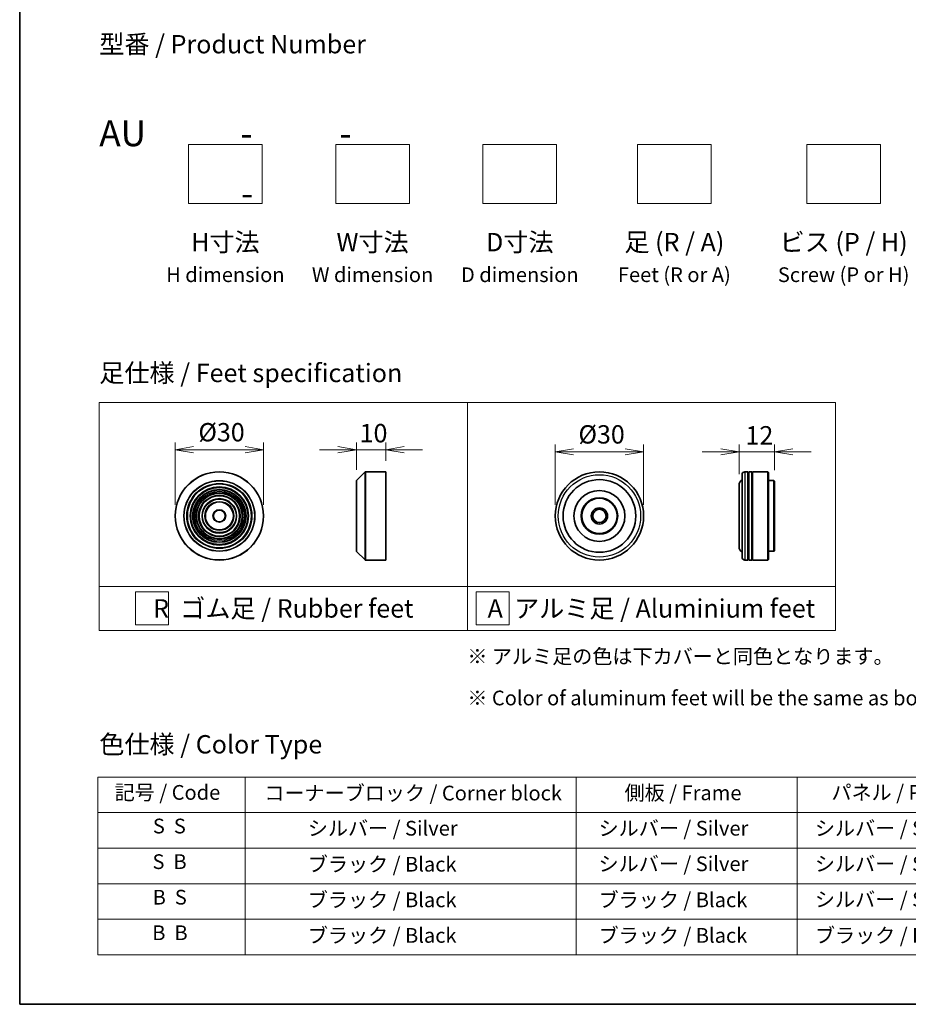
# Model space of a CAD drawing. Units: millimetres. Extents: x 0 to 8466, y 0 to 1686.
# Drawn here: x 0 to 302, y 0 to 334 of the extents above; entities that cross this region are included whole.
import ezdxf

# ---------------------------------------------------------------- set-up
doc = ezdxf.new("R2010")
doc.units = ezdxf.units.MM
for name, color, linetype, lineweight in [('Border (ISO)', 7, 'Continuous', 35), ('Dimension (ISO)', 7, 'Continuous', 18), ('Dimension (ISO) @ 1', 7, 'Continuous', 18), ('Sketch Geometry (ISO)', 7, 'Continuous', 18), ('Symbol (ISO)', 7, 'Continuous', 18), ('Visible (ISO)', 7, 'Continuous', 35), ('Visible Narrow (ISO)', 7, 'Continuous', 25)]:
    doc.layers.add(name, color=color, linetype=linetype, lineweight=lineweight)
doc.styles.add('Note Text (TK)', font='MS PGothic.ttf')
doc.styles.add('Note Text (TK2)', font='MS PGothic.ttf')
doc.dimstyles.new('Default - Method 1b (TK)', dxfattribs={"dimscale": 2.5, "dimtxt": 2.5, "dimasz": 2.5, "dimexe": 1, "dimexo": 1.5, "dimgap": 1, "dimtad": 1, "dimtoh": 1, "dimrnd": 1e-08, "dimdsep": 46, "dimtxsty": 'Note Text (TK)', "dimblk": 'OPEN', "dimcen": 0.09, "dimdle": 5, "dimclrd": 100, "dimclre": 100, "dimclrt": 7, "dimadec": 1, "dimazin": 1, "dimtfac": 1, "dimtmove": 0, "dimatfit": 3, "dimldrblk": 'OPEN', "dimfxl": 1, "dimtolj": 1, "dimlwd": -1, "dimlwe": -1, "dimarcsym": 0})

# ---------------------------------------------------------------- blocks, each defined once
blk = doc.blocks.new('図面枠 tk図枠')
at = {"layer": 'Border (ISO)'}
for p, q in [((14.5, 289), (14.5, 8)), ((14.5, 8), (405.5, 8))]:
    blk.add_line(p, q, dxfattribs=at)
blk = doc.blocks.new('テーブル55')
at = {"layer": 'Symbol (ISO)'}
for p, q in [((25.11, 38.88), (214.11, 38.88)), ((25.11, 38.88), (25.11, 34.05)), ((45.11, 38.88), (45.11, 34.05)), ((90.11, 38.88), (90.11, 34.05)), ((120.11, 38.88), (120.11, 34.05)), ((148.11, 38.88), (148.11, 34.05)), ((176.11, 38.88), (176.11, 34.05)), ((214.11, 38.88), (214.11, 34.05)), ((25.11, 34.05), (214.11, 34.05)), ((25.11, 34.05), (25.11, 14.72)), ((45.11, 34.05), (45.11, 14.72)), ((90.11, 34.05), (90.11, 14.72)), ((120.11, 34.05), (120.11, 14.72)), ((148.11, 34.05), (148.11, 14.72)), ((176.11, 34.05), (176.11, 14.72)), ((214.11, 34.05), (214.11, 14.72)), ((25.11, 29.21), (214.11, 29.21)), ((25.11, 24.38), (214.11, 24.38)), ((25.11, 19.55), (214.11, 19.55)), ((25.11, 14.72), (214.11, 14.72))]:
    blk.add_line(p, q, dxfattribs=at)
at = {"layer": 'Symbol (ISO)', "color": 7, "char_height": 2, "attachment_point": 7, "style": 'Note Text (TK2)'}
for s, insert in [('記号 / Code', (27.4, 35.17)), ('コーナーブロック / Corner block', (47.74, 35.08)), ('側板 / Frame', (96.67, 35.11)), ('パネル / Panel', (124.78, 35.17)), ('カバー / Top cover', (150.1, 35.03)), ('下カバー / Bottom cover', (179.45, 35.14)), ('S  S', (32.59, 30.6)), ('            シルバー / Silver', (46.31, 30.3)), ('   シルバー / Silver', (91.31, 30.3)), ('  シルバー / Silver', (121.31, 30.3)), ('  シルバー / Silver', (149.31, 30.3)), ('      シルバー / Silver', (177.31, 30.3)), ('S  B', (32.54, 25.76)), ('            ブラック / Black', (46.31, 25.41)), ('   シルバー / Silver', (91.31, 25.47)), ('  シルバー / Silver', (121.31, 25.47)), ('  シルバー / Silver', (149.31, 25.47)), ('      シルバー / Silver', (177.31, 25.47)), ('B  S', (32.56, 20.93)), ('            ブラック / Black', (46.31, 20.57)), ('   ブラック / Black', (91.31, 20.57)), ('  シルバー / Silver', (121.31, 20.63)), ('  ブラック / Black', (149.31, 20.57)), ('      ブラック / Black', (177.31, 20.57)), ('B  B', (32.51, 16.1)), ('            ブラック / Black', (46.31, 15.74)), ('   ブラック / Black', (91.31, 15.74)), ('  ブラック / Black', (121.31, 15.74)), ('  ブラック / Black', (149.31, 15.74)), ('      ブラック / Black', (177.31, 15.74))]:
    blk.add_mtext(s, dxfattribs=dict(at, insert=insert))
blk = doc.blocks.new('_Open')
at = {"color": 0, "linetype": 'ByBlock', "lineweight": -2}
for p, q in [((-1, 0.167), (0, 0)), ((-1, -0.167), (0, 0)), ((0, 0), (-1, 0))]:
    blk.add_line(p, q, dxfattribs=at)
blk = doc.blocks.new('*D38')
at = {"layer": 'Defpoints', "color": 0}
for p in [(82.81, 188.4), (52.81, 165.9), (82.81, 165.9)]:
    blk.add_point(p, dxfattribs=at)
at = {"layer": 'Dimension (ISO)', "color": 100}
for p, q in [((52.81, 169.65), (52.81, 190.9)), ((82.81, 169.65), (82.81, 190.9)), ((59.06, 188.4), (76.56, 188.4))]:
    blk.add_line(p, q, dxfattribs=at)
at = {"layer": 'Dimension (ISO)', "color": 100, "xscale": 6.25, "yscale": 6.25, "zscale": 6.25, "rotation": 180}
blk.add_blockref('_Open', (52.81, 188.4), dxfattribs=at)
at = {"layer": 'Dimension (ISO)', "color": 100, "xscale": 6.25, "yscale": 6.25, "zscale": 6.25}
blk.add_blockref('_Open', (82.81, 188.4), dxfattribs=at)
at = {"layer": 'Dimension (ISO)', "color": 7, "insert": (60.69, 194.35), "char_height": 6.25, "attachment_point": 4, "style": 'Note Text (TK)'}
blk.add_mtext('\\A1;\\fMS PGothic|b0|i0;{\\H6.2250;Ø30}', dxfattribs=at)
blk = doc.blocks.new('*D39')
at = {"layer": 'Defpoints', "color": 0}
for p in [(124.34, 188.4), (124.34, 180.9), (114.34, 177.82)]:
    blk.add_point(p, dxfattribs=at)
at = {"layer": 'Dimension (ISO)', "color": 100}
for p, q in [((114.34, 181.57), (114.34, 190.9)), ((124.34, 184.65), (124.34, 190.9)), ((108.09, 188.4), (101.84, 188.4)), ((114.34, 188.4), (124.34, 188.4)), ((130.59, 188.4), (136.84, 188.4))]:
    blk.add_line(p, q, dxfattribs=at)
at = {"layer": 'Dimension (ISO)', "color": 100, "xscale": 6.25, "yscale": 6.25, "zscale": 6.25}
blk.add_blockref('_Open', (114.34, 188.4), dxfattribs=at)
at = {"layer": 'Dimension (ISO)', "color": 100, "xscale": 6.25, "yscale": 6.25, "zscale": 6.25, "rotation": 180}
blk.add_blockref('_Open', (124.34, 188.4), dxfattribs=at)
at = {"layer": 'Dimension (ISO)', "color": 7, "insert": (115.44, 194.03), "char_height": 6.25, "attachment_point": 4, "style": 'Note Text (TK)'}
blk.add_mtext('\\A1;10', dxfattribs=at)
blk = doc.blocks.new('*D36')
at = {"layer": 'Defpoints', "color": 0}
for p in [(211.89, 187.66), (181.89, 165.9), (211.89, 165.9)]:
    blk.add_point(p, dxfattribs=at)
at = {"layer": 'Dimension (ISO)', "color": 100}
for p, q in [((181.89, 169.65), (181.89, 190.16)), ((188.14, 187.66), (205.64, 187.66)), ((211.89, 169.65), (211.89, 190.16))]:
    blk.add_line(p, q, dxfattribs=at)
at = {"layer": 'Dimension (ISO)', "color": 100, "xscale": 6.25, "yscale": 6.25, "zscale": 6.25, "rotation": 180}
blk.add_blockref('_Open', (181.89, 187.66), dxfattribs=at)
at = {"layer": 'Dimension (ISO)', "color": 100, "xscale": 6.25, "yscale": 6.25, "zscale": 6.25}
blk.add_blockref('_Open', (211.89, 187.66), dxfattribs=at)
at = {"layer": 'Dimension (ISO)', "color": 7, "insert": (189.77, 193.61), "char_height": 6.25, "attachment_point": 4, "style": 'Note Text (TK)'}
blk.add_mtext('\\A1;\\fMS PGothic|b0|i0;{\\H6.2250;Ø30}', dxfattribs=at)
blk = doc.blocks.new('*D37')
at = {"layer": 'Defpoints', "color": 0}
for p in [(256.33, 187.66), (256.33, 177.7), (244.33, 176.4)]:
    blk.add_point(p, dxfattribs=at)
at = {"layer": 'Dimension (ISO)', "color": 100}
for p, q in [((238.08, 187.66), (231.83, 187.66)), ((244.33, 180.15), (244.33, 190.16)), ((244.33, 187.66), (256.33, 187.66)), ((256.33, 181.45), (256.33, 190.16)), ((262.58, 187.66), (268.83, 187.66))]:
    blk.add_line(p, q, dxfattribs=at)
at = {"layer": 'Dimension (ISO)', "color": 100, "xscale": 6.25, "yscale": 6.25, "zscale": 6.25}
blk.add_blockref('_Open', (244.33, 187.66), dxfattribs=at)
at = {"layer": 'Dimension (ISO)', "color": 100, "xscale": 6.25, "yscale": 6.25, "zscale": 6.25, "rotation": 180}
blk.add_blockref('_Open', (256.33, 187.66), dxfattribs=at)
at = {"layer": 'Dimension (ISO)', "color": 7, "insert": (246.5, 193.29), "char_height": 6.25, "attachment_point": 4, "style": 'Note Text (TK)'}
blk.add_mtext('\\A1;12', dxfattribs=at)

msp = doc.modelspace()

# ---------------------------------------------------------------- linework, layer by layer
at = {"layer": 'Sketch Geometry (ISO)'}
for p, q in [((57.3502, 272.0468), (57.3502, 292.0468)), ((57.3502, 292.0468), (82.3502, 292.0468)), ((82.3502, 292.0468), (82.3502, 272.0468)), ((107.3502, 292.0468), (132.3502, 292.0468)), ((107.3502, 272.0468), (107.3502, 292.0468)), ((132.3502, 292.0468), (132.3502, 272.0468)), ((157.3502, 272.0468), (157.3502, 292.0468)), ((157.3502, 292.0468), (182.3502, 292.0468)), ((182.3502, 292.0468), (182.3502, 272.0468)), ((209.8502, 272.0468), (209.8502, 292.0468)), ((209.8502, 292.0468), (234.8502, 292.0468)), ((234.8502, 292.0468), (234.8502, 272.0468)), ((267.3502, 272.0468), (267.3502, 292.0468)), ((267.3502, 292.0468), (292.3502, 292.0468)), ((292.3502, 292.0468), (292.3502, 272.0468)), ((82.3502, 272.0468), (57.3502, 272.0468)), ((132.3502, 272.0468), (107.3502, 272.0468)), ((182.3502, 272.0468), (157.3502, 272.0468)), ((234.8502, 272.0468), (209.8502, 272.0468)), ((292.3502, 272.0468), (267.3502, 272.0468)), ((27.0381, 204.487), (152.0381, 204.487)), ((27.0381, 141.987), (27.0381, 204.487)), ((152.0381, 204.487), (277.0381, 204.487)), ((152.0381, 204.487), (152.0381, 141.987)), ((277.0381, 204.487), (277.0381, 141.987)), ((27.0381, 141.987), (152.0381, 141.987)), ((27.0381, 141.987), (27.0381, 126.987)), ((152.0381, 141.987), (277.0381, 141.987)), ((152.0381, 141.987), (152.0381, 126.987)), ((277.0381, 141.987), (277.0381, 126.987)), ((39.3406, 140.112), (50.5906, 140.112)), ((39.3406, 128.862), (39.3406, 140.112)), ((50.5906, 140.112), (50.5906, 128.862)), ((155.0265, 140.112), (166.2765, 140.112)), ((155.0265, 128.862), (155.0265, 140.112)), ((166.2765, 140.112), (166.2765, 128.862)), ((50.5906, 128.862), (39.3406, 128.862)), ((166.2765, 128.862), (155.0265, 128.862)), ((152.0381, 126.987), (27.0381, 126.987)), ((152.0381, 126.987), (277.0381, 126.987))]:
    msp.add_line(p, q, dxfattribs=at)
at = {"layer": 'Visible (ISO)'}
for p, q in [((114.4015, 177.9598), (117.2843, 180.8426)), ((117.4257, 180.9012), (124.3429, 180.9012)), ((124.3429, 150.9012), (124.3429, 180.9012)), ((247.3314, 180.9012), (246.3314, 180.9012)), ((247.3314, 180.9012), (247.3314, 150.9012)), ((247.3314, 180.7012), (247.6314, 180.7012)), ((247.6314, 150.9012), (247.6314, 180.9012)), ((248.6314, 180.9012), (247.6314, 180.9012)), ((248.6314, 180.9012), (248.6314, 150.9012)), ((248.6314, 180.7012), (248.9314, 180.7012)), ((248.9314, 150.9012), (248.9314, 180.9012)), ((254.1314, 180.9012), (248.9314, 180.9012)), ((254.1314, 150.9012), (254.1314, 180.9012)), ((254.3314, 180.7012), (254.1314, 180.9012)), ((254.3314, 180.7012), (254.3314, 151.1012)), ((114.3429, 153.9841), (114.3429, 177.8184)), ((245.3314, 151.9012), (245.3314, 179.9012)), ((256.1314, 177.9012), (254.3314, 177.9012)), ((256.1314, 153.9012), (256.1314, 177.9012)), ((256.3314, 177.7012), (256.1314, 177.9012)), ((256.3314, 177.7012), (256.3314, 154.1012)), ((244.3314, 176.4012), (244.3314, 155.4012)), ((256.1314, 153.9012), (254.3314, 153.9012)), ((256.3314, 154.1012), (256.1314, 153.9012)), ((114.4015, 153.8426), (117.2843, 150.9598)), ((117.4257, 150.9012), (124.3429, 150.9012)), ((247.3314, 150.9012), (246.3314, 150.9012)), ((247.3314, 151.1012), (247.6314, 151.1012)), ((248.6314, 150.9012), (247.6314, 150.9012)), ((248.6314, 151.1012), (248.9314, 151.1012)), ((254.1314, 150.9012), (248.9314, 150.9012)), ((254.3314, 151.1012), (254.1314, 150.9012))]:
    msp.add_line(p, q, dxfattribs=at)
for centre, radius in [((67.8149, 165.9012), 15), ((196.8946, 165.9012), 15), ((196.8946, 165.9012), 12.35), ((67.8149, 165.9012), 10.875), ((67.8149, 165.9012), 9.875), ((67.8149, 165.9012), 8.875), ((196.8946, 165.9012), 8.65), ((67.8149, 165.9012), 7.8748), ((67.8149, 165.9012), 6.8748), ((67.8149, 165.9012), 5.8748), ((67.8149, 165.9012), 4.75), ((196.8946, 165.9012), 6.2), ((196.8946, 165.9012), 6), ((67.8149, 165.9012), 2), ((196.8946, 165.9012), 2.75), ((196.8946, 165.9012), 2.25)]:
    msp.add_circle(centre, radius, dxfattribs=at)
for centre, radius, start, end in [((117.4257, 180.7012), 0.2, 90, 135), ((246.3314, 179.9012), 1, 90, 180), ((114.5429, 177.8184), 0.2, 135, 180), ((246.3314, 176.4012), 2, 120, 180), ((114.5429, 153.9841), 0.2, 180, 225), ((246.3314, 155.4012), 2, 180, 240), ((117.4257, 151.1012), 0.2, 225, 270), ((246.3314, 151.9012), 1, 180, 270)]:
    msp.add_arc(centre, radius, start, end, dxfattribs=at)
at = {"layer": 'Visible Narrow (ISO)'}
for p, q in [((117.2843, 150.9598), (117.2843, 180.8426)), ((117.4257, 180.9012), (117.4257, 150.9012)), ((246.3314, 180.9012), (246.3314, 150.9012)), ((114.4015, 177.9598), (114.4015, 153.8426))]:
    msp.add_line(p, q, dxfattribs=at)
for centre, radius in [((67.8149, 165.9012), 14.9414), ((67.8149, 165.9012), 12.0586), ((67.8149, 165.9012), 11.9172), ((196.8946, 165.9012), 14), ((67.8149, 165.9012), 11.075), ((67.8149, 165.9012), 9.675), ((67.8149, 165.9012), 9.075), ((67.8149, 165.9012), 8.375), ((67.8149, 165.9012), 8.3748), ((67.8149, 165.9012), 7.6748), ((67.8149, 165.9012), 7.0748), ((67.8149, 165.9012), 5.6748), ((67.8149, 165.9012), 4.95), ((67.8149, 165.9012), 2.2)]:
    msp.add_circle(centre, radius, dxfattribs=at)

# ---------------------------------------------------------------- block references
at = {"xscale": 2.5, "yscale": 2.5, "zscale": 2.5}
for name in ['図面枠 tk図枠', 'テーブル55']:
    msp.add_blockref(name, (-36.25, -20), dxfattribs=at)

# ---------------------------------------------------------------- texts
at = {"layer": 'Symbol (ISO)', "color": 7, "style": 'Note Text (TK)'}
for s, insert, char_height, attachment_point, line_spacing_factor in [('型番 / Product Number\\P\\P{\\H1.4x;AU            -           -                                        -}', (27.0381, 300.2373), 6.25, 4, 1.393281), ('H寸法\\P{\\H0.8x;H dimension\\H1.72342x; }', (69.8502, 262.0468), 6.25, 2, 1.121739), ('W寸法\\P{\\H0.8x;W dimension\\H1.72342x; }', (119.8502, 262.0468), 6.25, 2, 1.121739), ('D寸法\\P{\\H0.8x;D dimension\\H1.72342x; }', (169.8502, 262.0468), 6.25, 2, 1.121739), ('足 (R / A)\\P{\\H0.8x;Feet (R or A)\\H1.82566x; }', (222.3502, 262.0468), 6.25, 2, 1.121739), ('ビス (P / H)\\P{\\H0.8x;Screw (P or H)\\H1.90758x; }', (279.8502, 262.0468), 6.25, 2, 1.121739), ('\\fＭＳ Ｐゴシック|b0|i0;足仕様 / Feet specification', (27.0381, 214.487), 6.25, 4, 1.5), ('\\fＭＳ Ｐゴシック|b0|i0;R  ゴム足 / Rubber feet', (89.5381, 134.487), 6.25, 5, 1.5), ('\\fＭＳ Ｐゴシック|b0|i0;A  アルミ足 / Aluminium feet', (214.5381, 134.487), 6.25, 5, 1.5), ('\\fＭＳ Ｐゴシック|b0|i0;{\\H5.0000;※ アルミ足の色は下カバーと同色となります。\\P}\\fＭＳ Ｐゴシック|b0|i0;{\\H5.0000;※ Color of aluminum feet will be the same as bottom cover color.}', (152.0381, 111.1332), 5, 4, 1.695652), ('\\fＭＳ Ｐゴシック|b0|i0;色仕様 / Color Type', (27.0381, 88.3267), 6.25, 4, 1.5)]:
    msp.add_mtext(s, dxfattribs=dict(at, insert=insert, char_height=char_height, attachment_point=attachment_point, line_spacing_factor=line_spacing_factor))

# ---------------------------------------------------------------- dimensions: what is measured, and where the dimension line sits
at = {"layer": 'Dimension (ISO) @ 1', "color": 100}
for base, p1, p2, picture, middle in [((82.8149, 188.4027), (52.8149, 165.9012), (82.8149, 165.9012), '*D38', (67.8149, 188.4027)), ((211.8946, 187.6602), (181.8946, 165.9012), (211.8946, 165.9012), '*D36', (196.8946, 187.6602))]:
    dim = msp.add_linear_dim(base=base, p1=p1, p2=p2, angle=180, text='\\fMS PGothic|b0|i0;{\\H6.2250;Ø<>}', dimstyle='Default - Method 1b (TK)', override={"dimscale": 1, "dimtxt": 6.25, "dimasz": 6.25, "dimexe": 2.5, "dimexo": 3.75, "dimgap": 2.5, "dimtoh": 0, "dimdec": 2, "dimcen": 0.225, "dimtol": 0, "dimlim": 0, "dimtp": 0, "dimtm": 0, "dimtdec": 2, "dimtix": 0, "dimtofl": 0, "dimtmove": 0, "dimatfit": 1}, dxfattribs=at)
    dim.commit()
    dim.dimension.update_dxf_attribs({"geometry": picture, "text_midpoint": middle, "dimtype": 128})
for base, p1, p2, picture, middle in [((124.3429, 188.4027), (114.3429, 177.8184), (124.3429, 180.9012), '*D39', (119.3429, 188.4027)), ((256.3314, 187.6602), (244.3314, 176.4012), (256.3314, 177.7012), '*D37', (250.3314, 187.6602))]:
    dim = msp.add_linear_dim(base=base, p1=p1, p2=p2, angle=180, dimstyle='Default - Method 1b (TK)', override={"dimscale": 1, "dimtxt": 6.25, "dimasz": 6.25, "dimexe": 2.5, "dimexo": 3.75, "dimgap": 2.5, "dimtoh": 0, "dimdec": 2, "dimcen": 0.225, "dimtol": 0, "dimlim": 0, "dimtp": 0, "dimtm": 0, "dimtdec": 2, "dimtix": 0, "dimtofl": 1, "dimtmove": 0, "dimatfit": 1}, dxfattribs=at)
    dim.commit()
    dim.dimension.update_dxf_attribs({"geometry": picture, "text_midpoint": middle, "dimtype": 128})

doc.saveas('drawing.dxf')
